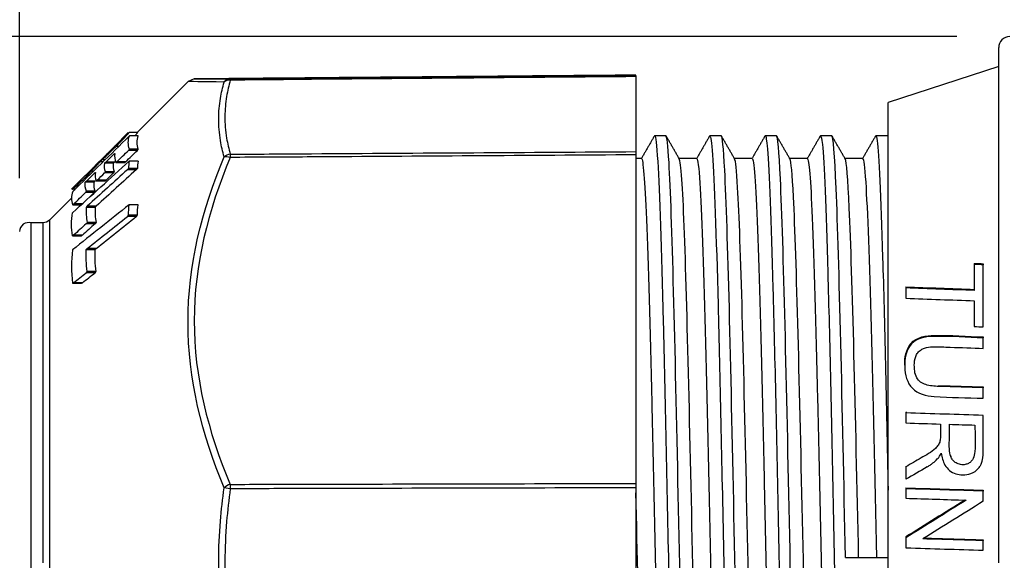
# Model space of a CAD drawing. Units: inches. Extents: x 0 to 17, y 0 to 11.
# Drawn here: x 5.5 to 6.6, y 7.8 to 8.5 of the extents above; entities that cross this region are included whole.
import ezdxf

# ---------------------------------------------------------------- set-up
doc = ezdxf.new("R2010")
doc.units = ezdxf.units.IN
doc.header["$MEASUREMENT"] = 0
doc.layers.add('1', color=7, linetype='CONTINUOUS')
doc.layers.add('TOP', color=7, linetype='CONTINUOUS')

msp = doc.modelspace()

# ---------------------------------------------------------------- linework, layer by layer
at = {"layer": '1', "color": 7, "linetype": 'Continuous'}
for p, q in [((6.5829, 8.4356), (4.4107, 8.4356)), ((6.6304, 7.841), (6.6304, 8.4231)), ((6.6304, 8.4019), (6.5054, 8.361)), ((5.7143, 8.3849), (5.6568, 8.3274)), ((5.7213, 8.3878), (5.7143, 8.3849)), ((6.5054, 7.321), (6.5054, 8.361)), ((5.6467, 8.3274), (5.6313, 8.312)), ((5.6575, 8.3274), (5.6475, 8.3274)), ((5.6542, 8.3234), (5.6575, 8.3274)), ((6.2542, 8.3235), (6.2415, 8.3235)), ((6.3167, 8.3235), (6.304, 8.3235)), ((6.3792, 8.3235), (6.3665, 8.3235)), ((6.4417, 8.3235), (6.429, 8.3235)), ((6.5054, 8.3235), (6.4915, 8.3235)), ((5.6579, 8.3233), (5.6479, 8.3233)), ((5.6315, 8.3027), (5.6303, 8.3027)), ((5.6315, 8.3119), (5.6312, 8.3119)), ((5.6356, 8.3113), (5.6326, 8.3113)), ((5.6569, 8.307), (5.6469, 8.307)), ((5.6579, 8.3083), (5.6479, 8.3083)), ((5.762, 8.3027), (5.762, 8.2991)), ((5.62, 8.3007), (5.6094, 8.2901)), ((5.6182, 8.2942), (5.6148, 8.2942)), ((5.6203, 8.2963), (5.6169, 8.2963)), ((5.6199, 8.3005), (5.6202, 8.3005)), ((5.6301, 8.2925), (5.62, 8.2925)), ((5.6312, 8.2938), (5.6212, 8.2938)), ((5.6312, 8.2938), (5.6323, 8.2948)), ((5.6325, 8.2932), (5.6425, 8.2932)), ((5.6437, 8.2941), (5.6337, 8.2941)), ((5.6425, 8.2932), (5.6437, 8.2941)), ((5.6577, 8.2948), (5.6477, 8.2948)), ((6.2266, 8.2978), (6.2204, 8.2978)), ((6.2891, 8.2978), (6.2692, 8.2978)), ((6.3516, 8.2978), (6.3317, 8.2978)), ((6.4141, 8.2978), (6.3942, 8.2978)), ((6.4766, 8.2978), (6.4567, 8.2978)), ((5.6028, 8.2792), (5.6006, 8.2792)), ((5.6096, 8.2813), (5.6084, 8.2813)), ((5.6093, 8.29), (5.6096, 8.29)), ((5.6299, 8.2815), (5.6199, 8.2815)), ((5.631, 8.2828), (5.6209, 8.2828)), ((5.6557, 8.2852), (5.6457, 8.2852)), ((5.6569, 8.2867), (5.6468, 8.2867)), ((5.5981, 8.2788), (5.5825, 8.2631)), ((5.5983, 8.2786), (5.5979, 8.2786)), ((5.6082, 8.2711), (5.5981, 8.2711)), ((5.6093, 8.2724), (5.5993, 8.2724)), ((5.6104, 8.2725), (5.6205, 8.2725)), ((5.6216, 8.2733), (5.6116, 8.2733)), ((5.6205, 8.2725), (5.6216, 8.2733)), ((5.5864, 8.2631), (5.5834, 8.2631)), ((5.5862, 8.2631), (5.5854, 8.2621)), ((5.6083, 8.2594), (5.5983, 8.2594)), ((5.6093, 8.2608), (5.5993, 8.2608)), ((5.6033, 8.2545), (5.6083, 8.2594)), ((5.5825, 8.2531), (5.5575, 8.2281)), ((5.5839, 8.2456), (5.5935, 8.2456)), ((5.5945, 8.2465), (5.5851, 8.2465)), ((5.6577, 8.2456), (5.6477, 8.2456)), ((5.6092, 8.2426), (5.5992, 8.2426)), ((5.6104, 8.2441), (5.6003, 8.2441)), ((5.5505, 8.2252), (5.5369, 8.2251)), ((5.5369, 7.457), (5.5369, 8.2251)), ((5.5505, 7.841), (5.5505, 8.2252)), ((5.5575, 8.2281), (5.5575, 7.4539)), ((5.6091, 8.2241), (5.5991, 8.2241)), ((5.6102, 8.2256), (5.6002, 8.2256)), ((5.6557, 8.2323), (5.6457, 8.2323)), ((5.6569, 8.2339), (5.6468, 8.2339)), ((5.5837, 8.2105), (5.5938, 8.2105)), ((5.5948, 8.2111), (5.5848, 8.2111)), ((5.5948, 8.2111), (5.5938, 8.2105)), ((5.6092, 8.1947), (5.5992, 8.1947)), ((5.6104, 8.1963), (5.6003, 8.1963)), ((6.6028, 8.1794), (6.6028, 8.1782)), ((6.6129, 8.179), (6.6129, 8.1778)), ((5.6091, 8.1688), (5.5991, 8.1688)), ((5.6102, 8.1703), (5.6002, 8.1703)), ((6.6028, 8.1782), (6.6028, 8.1488)), ((6.6129, 8.1077), (6.6129, 8.1778)), ((5.5839, 8.1569), (5.5939, 8.1569)), ((5.5948, 8.1574), (5.5848, 8.1574)), ((5.5939, 8.1569), (5.5948, 8.1574)), ((6.5254, 8.1528), (6.5254, 8.1517)), ((6.5254, 8.1517), (6.5254, 8.14)), ((6.6028, 8.1372), (6.6028, 8.108)), ((6.6129, 8.0963), (6.6129, 8.0952)), ((6.6129, 8.0834), (6.6129, 8.0952)), ((6.5242, 8.0648), (6.5242, 8.0638)), ((6.5628, 8.0414), (6.5628, 8.0404)), ((6.6129, 8.0398), (6.6129, 8.0388)), ((6.6129, 8.0271), (6.6129, 8.0388)), ((6.5254, 8.0114), (6.5265, 8.0114)), ((6.5254, 8.0114), (6.5254, 8.0104)), ((6.5254, 8.0104), (6.5254, 7.9991)), ((6.5762, 7.9621), (6.5762, 7.9612)), ((6.5254, 7.9504), (6.5254, 7.9495)), ((6.5254, 7.9495), (6.5254, 7.9355)), ((5.762, 7.9248), (5.755, 7.9258)), ((5.762, 7.9297), (5.762, 7.9248)), ((6.5254, 7.9257), (6.5254, 7.9248)), ((6.5254, 7.9248), (6.5254, 7.914)), ((6.6129, 7.9231), (6.6129, 7.9222)), ((6.6129, 7.9106), (6.6129, 7.9222)), ((6.5254, 7.8703), (6.5254, 7.8695)), ((6.5254, 7.8695), (6.5254, 7.858)), ((6.6129, 7.8671), (6.6129, 7.8662)), ((6.6129, 7.8554), (6.6129, 7.8662)), ((6.4572, 7.8472), (6.5054, 7.8472))]:
    msp.add_line(p, q, dxfattribs=at)
for centre, radius, start in [((6.6429, 8.4231), 0.0125, 90), ((5.5339, 8.2155), 0.01, 72.9232)]:
    msp.add_arc(centre, radius, start, 180, dxfattribs=at)
at = {"layer": '1', "color": 7, "linetype": 'Continuous', "extrusion": (0, 0, -1)}
msp.add_arc((-5.5504, 8.2352), 0.01, 225, 269.5, dxfattribs=at)
at = {"layer": '1', "color": 7, "linetype": 'Continuous'}
for centre, major_axis, ratio, start_param, end_param in [((5.7621, 8.3778), (0, -0.01), 0.938101, 3.150876, 3.995344), ((5.7621, 8.3778), (-0.0096, 0.00279), 0.857051, 4.964806, 5.7519), ((5.7621, 8.3778), (-0.00009, 0.01), 0.002345, 0.003166, 0.522299), ((5.7621, 8.294), (-0.0096, -0.00279), 0.857074, 4.477582, 5.264675), ((5.7621, 8.294), (-0.0092, 0.00392), 0.469006, 4.919035, 5.763504), ((5.7621, 7.9248), (-0.0092, -0.00392), 0.469095, 4.524299, 5.368767)]:
    msp.add_ellipse(centre, major_axis=major_axis, ratio=ratio, start_param=start_param, end_param=end_param, dxfattribs=at)
at = {"layer": '1', "color": 7, "linetype": 'Continuous', "extrusion": (0, 0, -1)}
for centre, major_axis, ratio, start_param, end_param in [((6.9048, 8.2075), (1.1035, 0.6614), 0.031954, 1.917838, 1.940809), ((6.9264, 8.1734), (1.0191, 0.6562), 0.034163, 1.926897, 1.997076), ((6.9532, 8.1906), (1.0524, 0.6776), 0.033942, 1.941272, 2.011106), ((6.9811, 8.1954), (1.0668, 0.6869), 0.033942, 1.944921, 2.0139)]:
    msp.add_ellipse(centre, major_axis=major_axis, ratio=ratio, start_param=start_param, end_param=end_param, dxfattribs=at)
at = {"layer": '1', "color": 7, "linetype": 'Continuous'}
for points, degree in [([(6.2204, 8.3921), (5.7213, 8.3878)], 1), ([(5.755, 8.3843), (5.7297, 8.3846), (5.7142, 8.3848), (5.7142, 8.3848)], 3), ([(5.7212, 8.3878), (5.7212, 8.3878), (5.7367, 8.3878), (5.762, 8.3878)], 3), ([(6.2413, 8.3234), (6.2339, 8.3106), (6.2265, 8.2978)], 2), ([(6.2696, 8.2972), (6.262, 8.3103), (6.2545, 8.3234)], 2), ([(6.332, 8.2973), (6.3245, 8.3104), (6.3169, 8.3234)], 2), ([(6.3663, 8.3234), (6.3589, 8.3106), (6.3515, 8.2978)], 2), ([(6.3945, 8.2973), (6.387, 8.3103), (6.3794, 8.3234)], 2), ([(6.4288, 8.3234), (6.4214, 8.3106), (6.414, 8.2978)], 2), ([(6.457, 8.2973), (6.4495, 8.3103), (6.4419, 8.3234)], 2), ([(6.4913, 8.3234), (6.4837, 8.3104), (6.4762, 8.2973)], 2), ([(5.6479, 8.3233), (5.6266, 8.3024), (5.6052, 8.2815), (5.5839, 8.2606)], 3), ([(5.6479, 8.3083), (5.6463, 8.3133), (5.6463, 8.3183), (5.6479, 8.3233)], 3), ([(5.6579, 8.3083), (5.6563, 8.3133), (5.6563, 8.3183), (5.6579, 8.3233)], 3), ([(6.3037, 8.3234), (6.2963, 8.3106), (6.289, 8.2978)], 2), ([(5.6212, 8.2938), (5.6242, 8.2968), (5.6273, 8.2997), (5.6303, 8.3027)], 3), ([(5.6304, 8.3107), (5.6274, 8.3077), (5.6244, 8.3047), (5.6213, 8.3017)], 3), ([(5.6314, 8.3035), (5.6309, 8.3001), (5.6313, 8.2967), (5.6325, 8.2932)], 3), ([(5.6337, 8.2941), (5.6381, 8.2984), (5.6425, 8.3027), (5.6469, 8.307)], 3), ([(5.6437, 8.2941), (5.6481, 8.2984), (5.6525, 8.3027), (5.6569, 8.307)], 3), ([(5.5836, 8.2366), (5.6049, 8.256), (5.6263, 8.2754), (5.6477, 8.2948)], 3), ([(5.6209, 8.2828), (5.6199, 8.286), (5.6196, 8.2892), (5.62, 8.2925)], 3), ([(5.631, 8.2828), (5.63, 8.286), (5.6297, 8.2892), (5.6301, 8.2925)], 3), ([(5.6477, 8.2948), (5.6473, 8.2921), (5.647, 8.2894), (5.6468, 8.2867)], 3), ([(5.6577, 8.2948), (5.6573, 8.2921), (5.657, 8.2894), (5.6569, 8.2867)], 3), ([(5.5993, 8.2724), (5.6023, 8.2754), (5.6054, 8.2783), (5.6084, 8.2813)], 3), ([(5.5994, 8.2798), (5.6025, 8.2828), (5.6055, 8.2858), (5.6085, 8.2888)], 3), ([(5.6457, 8.2852), (5.6306, 8.2715), (5.6154, 8.2578), (5.6003, 8.2441)], 3), ([(5.6095, 8.2821), (5.609, 8.2789), (5.6093, 8.2757), (5.6104, 8.2725)], 3), ([(5.6557, 8.2852), (5.6406, 8.2715), (5.6255, 8.2578), (5.6104, 8.2441)], 3), ([(5.6116, 8.2733), (5.6144, 8.2761), (5.6171, 8.2788), (5.6199, 8.2815)], 3), ([(5.6216, 8.2733), (5.6244, 8.2761), (5.6272, 8.2788), (5.6299, 8.2815)], 3), ([(5.5993, 8.2608), (5.5981, 8.2642), (5.5977, 8.2676), (5.5981, 8.2711)], 3), ([(5.6093, 8.2608), (5.6081, 8.2642), (5.6077, 8.2676), (5.6082, 8.2711)], 3), ([(5.5839, 8.2606), (5.582, 8.2556), (5.582, 8.2506), (5.5839, 8.2456)], 3), ([(5.5851, 8.2465), (5.5895, 8.2508), (5.5939, 8.2551), (5.5983, 8.2594)], 3), ([(5.6477, 8.2456), (5.6263, 8.2286), (5.6049, 8.2116), (5.5836, 8.1947)], 3), ([(5.6468, 8.2339), (5.647, 8.2378), (5.6473, 8.2417), (5.6477, 8.2456)], 3), ([(5.6569, 8.2339), (5.657, 8.2378), (5.6573, 8.2417), (5.6577, 8.2456)], 3), ([(5.5836, 8.2106), (5.5821, 8.2192), (5.5821, 8.2279), (5.5836, 8.2366)], 3), ([(5.5992, 8.2426), (5.5989, 8.2369), (5.5992, 8.2313), (5.6002, 8.2256)], 3), ([(5.6092, 8.2426), (5.6089, 8.2369), (5.6093, 8.2313), (5.6102, 8.2256)], 3), ([(5.5991, 8.2241), (5.5943, 8.2198), (5.5896, 8.2155), (5.5848, 8.2111)], 3), ([(5.6091, 8.2241), (5.6044, 8.2198), (5.5996, 8.2155), (5.5948, 8.2111)], 3), ([(5.6003, 8.1963), (5.6154, 8.2083), (5.6306, 8.2203), (5.6457, 8.2323)], 3), ([(5.6104, 8.1963), (5.6255, 8.2083), (5.6406, 8.2203), (5.6557, 8.2323)], 3), ([(5.5836, 8.1947), (5.5821, 8.1822), (5.5821, 8.1696), (5.5836, 8.1572)], 3), ([(5.6002, 8.1703), (5.5992, 8.1785), (5.5989, 8.1866), (5.5992, 8.1947)], 3), ([(5.6102, 8.1703), (5.6093, 8.1785), (5.6089, 8.1866), (5.6092, 8.1947)], 3), ([(6.6028, 8.1794), (6.6062, 8.1793), (6.6096, 8.1792), (6.6129, 8.179)], 3), ([(5.5848, 8.1574), (5.5896, 8.1612), (5.5943, 8.165), (5.5991, 8.1688)], 3), ([(5.5948, 8.1574), (5.5996, 8.1612), (5.6044, 8.165), (5.6091, 8.1688)], 3), ([(6.6129, 8.1778), (6.6096, 8.1779), (6.6062, 8.1781), (6.6028, 8.1782)], 3), ([(6.5254, 8.1528), (6.5512, 8.1519), (6.5769, 8.1509), (6.6028, 8.15)], 3), ([(6.6028, 8.1488), (6.577, 8.1497), (6.5512, 8.1507), (6.5254, 8.1517)], 3), ([(6.5254, 8.14), (6.5512, 8.139), (6.577, 8.1381), (6.6028, 8.1372)], 3), ([(6.6028, 8.108), (6.6062, 8.1079), (6.6096, 8.1078), (6.6129, 8.1077)], 3), ([(6.5628, 8.0414), (6.5795, 8.0408), (6.5962, 8.0403), (6.6129, 8.0398)], 3), ([(6.6129, 8.0388), (6.5962, 8.0393), (6.5795, 8.0398), (6.5628, 8.0404)], 3), ([(6.6129, 8.0077), (6.5838, 8.0086), (6.5546, 8.0095), (6.5254, 8.0104)], 3), ([(6.5254, 7.9991), (6.5384, 7.9987), (6.5514, 7.9983), (6.5644, 7.9979)], 3), ([(6.5746, 7.9976), (6.5842, 7.9973), (6.5938, 7.997), (6.6035, 7.9967)], 3), ([(6.6129, 7.9717), (6.6129, 7.9727)], 1), ([(6.5254, 7.9257), (6.5546, 7.9248), (6.5838, 7.924), (6.6129, 7.9231)], 3), ([(6.6129, 7.9222), (6.5838, 7.9231), (6.5546, 7.9239), (6.5254, 7.9248)], 3), ([(6.5254, 7.914), (6.5482, 7.9133), (6.5709, 7.9126), (6.5936, 7.9119)], 3), ([(6.6129, 7.8662), (6.5902, 7.8668), (6.5675, 7.8675), (6.5448, 7.8681)], 3), ([(6.5462, 7.869), (6.5684, 7.8684), (6.5907, 7.8677), (6.6129, 7.8671)], 3), ([(6.5254, 7.858), (6.5546, 7.8571), (6.5838, 7.8563), (6.6129, 7.8554)], 3)]:
    msp.add_open_spline(points, degree=degree, dxfattribs=at)
for points, knots in [([(5.762, 8.3878), (5.791, 8.388), (5.82, 8.3883), (5.8506, 8.3885), (5.8522, 8.3886), (5.9149, 8.3891), (5.976, 8.3896), (6.0982, 8.3907), (6.1593, 8.3912), (6.2204, 8.3918)], [0, 0, 0, 0, 0.189853, 0.189853, 0.200281, 0.200281, 0.60014, 0.60014, 1, 1, 1, 1]), ([(6.2204, 8.3904), (6.1593, 8.3899), (6.0982, 8.3894), (6.0365, 8.3888), (6.0359, 8.3888), (5.9747, 8.3883), (5.9143, 8.3878), (5.8524, 8.3872), (5.851, 8.3872), (5.8204, 8.3869), (5.7912, 8.3867), (5.762, 8.3864)], [0, 0, 0, 0, 0.39986, 0.39986, 0.404002, 0.404002, 0.799719, 0.799719, 0.80887, 0.80887, 1, 1, 1, 1]), ([(6.2204, 8.3918), (6.2204, 8.3918), (6.2204, 8.3916), (6.2204, 8.391), (6.2204, 8.3907), (6.2204, 8.3904)], [0, 0, 0, 0, 0.651379, 0.651379, 1, 1, 1, 1]), ([(6.2204, 8.3904), (6.2204, 8.3836), (6.2204, 8.3767), (6.2204, 8.3626), (6.2204, 8.3553), (6.2204, 8.3407), (6.2204, 8.3334), (6.2204, 8.3193), (6.2204, 8.3125), (6.2204, 8.3056)], [0, 0, 0, 0, 0.242552, 0.242552, 0.500759, 0.500759, 0.758208, 0.758208, 1, 1, 1, 1]), ([(5.755, 8.2996), (5.7532, 8.3057), (5.7518, 8.3119), (5.7495, 8.3264), (5.7488, 8.3348), (5.7489, 8.3507), (5.7496, 8.3583), (5.7518, 8.372), (5.7532, 8.3782), (5.755, 8.3843)], [0, 0, 0, 0, 0.218129, 0.218129, 0.513127, 0.513127, 0.779847, 0.779847, 1, 1, 1, 1]), ([(5.762, 8.3864), (5.7602, 8.3803), (5.7588, 8.3742), (5.7566, 8.3606), (5.7559, 8.3531), (5.7558, 8.3374), (5.7565, 8.3291), (5.7588, 8.3148), (5.7602, 8.3087), (5.762, 8.3027)], [0, 0, 0, 0, 0.220193, 0.220193, 0.486876, 0.486876, 0.781832, 0.781832, 1, 1, 1, 1]), ([(5.6326, 8.3113), (5.6349, 8.3136), (5.6372, 8.316), (5.6409, 8.3198), (5.6423, 8.3213), (5.6445, 8.3237), (5.6454, 8.3247), (5.6466, 8.326), (5.647, 8.3265), (5.6475, 8.3272), (5.6476, 8.3274), (5.6475, 8.3274)], [0, 0, 0, 0, 0.331128, 0.331128, 0.561272, 0.561272, 0.733348, 0.733348, 0.871234, 0.871234, 1, 1, 1, 1]), ([(6.2415, 8.3235), (6.2427, 8.3236), (6.2438, 8.3139), (6.247, 8.26), (6.2491, 8.1957), (6.2533, 8.0302), (6.2553, 7.9289), (6.2595, 7.7293), (6.2616, 7.6292), (6.2656, 7.4701), (6.2677, 7.4094), (6.2708, 7.3659), (6.2718, 7.3588), (6.2728, 7.3587)], [0, 0, 0, 0, 0.112008, 0.112008, 0.31036, 0.31036, 0.508711, 0.508711, 0.707063, 0.707063, 0.905414, 0.905414, 1, 1, 1, 1]), ([(6.2854, 7.3585), (6.285, 7.3585), (6.2845, 7.3602), (6.2831, 7.3701), (6.2822, 7.3818), (6.2805, 7.4157), (6.2796, 7.438), (6.277, 7.5173), (6.2752, 7.5883), (6.2717, 7.7471), (6.27, 7.8342), (6.2665, 8.0013), (6.2647, 8.0819), (6.2612, 8.2128), (6.2595, 8.2637), (6.2566, 8.3132), (6.2554, 8.3233), (6.2542, 8.3234)], [0, 0, 0, 0, 0.047284, 0.047284, 0.131272, 0.131272, 0.21526, 0.21526, 0.383235, 0.383235, 0.55121, 0.55121, 0.719186, 0.719186, 0.887161, 0.887161, 1, 1, 1, 1]), ([(6.3479, 7.3586), (6.3476, 7.3586), (6.3473, 7.3593), (6.3452, 7.3693), (6.3434, 7.4004), (6.34, 7.5), (6.3382, 7.5687), (6.3347, 7.7233), (6.333, 7.8097), (6.3294, 7.9795), (6.3277, 8.061), (6.3242, 8.1966), (6.3225, 8.2511), (6.3194, 8.3104), (6.318, 8.3235), (6.3167, 8.3235)], [0, 0, 0, 0, 0.031239, 0.031239, 0.199214, 0.199214, 0.367188, 0.367188, 0.535163, 0.535163, 0.703137, 0.703137, 0.871112, 0.871112, 1, 1, 1, 1]), ([(6.3665, 8.3235), (6.3673, 8.3236), (6.3682, 8.3187), (6.3711, 8.2837), (6.3731, 8.2277), (6.3773, 8.0744), (6.3794, 7.9764), (6.3834, 7.7773), (6.3855, 7.6742), (6.3897, 7.504), (6.3917, 7.435), (6.3951, 7.3715), (6.3964, 7.3588), (6.3978, 7.3587)], [0, 0, 0, 0, 0.080642, 0.080642, 0.278944, 0.278944, 0.477246, 0.477246, 0.675548, 0.675548, 0.87385, 0.87385, 1, 1, 1, 1]), ([(6.4104, 7.3585), (6.4103, 7.3585), (6.4101, 7.3587), (6.4091, 7.3613), (6.4082, 7.3691), (6.4064, 7.3953), (6.4056, 7.4135), (6.4038, 7.4603), (6.403, 7.4879), (6.4012, 7.5512), (6.4003, 7.5868), (6.3977, 7.7001), (6.396, 7.7865), (6.3924, 7.9563), (6.3907, 8.0391), (6.3872, 8.1799), (6.3854, 8.238), (6.3822, 8.3068), (6.3807, 8.3235), (6.3792, 8.3235)], [0, 0, 0, 0, 0.015562, 0.015562, 0.099544, 0.099544, 0.183527, 0.183527, 0.267509, 0.267509, 0.351492, 0.351492, 0.519457, 0.519457, 0.687423, 0.687423, 0.855388, 0.855388, 1, 1, 1, 1]), ([(6.429, 8.3233), (6.4297, 8.3234), (6.4304, 8.3203), (6.4331, 8.2939), (6.4351, 8.2424), (6.4393, 8.0951), (6.4414, 8), (6.4455, 7.8003), (6.4475, 7.6977), (6.4517, 7.5209), (6.4538, 7.4495), (6.4573, 7.3747), (6.4588, 7.3587), (6.4603, 7.3586)], [0, 0, 0, 0, 0.064113, 0.064113, 0.262595, 0.262595, 0.461076, 0.461076, 0.659558, 0.659558, 0.85804, 0.85804, 1, 1, 1, 1]), ([(6.4572, 7.8472), (6.4554, 7.9328), (6.4537, 8.0165), (6.4501, 8.1628), (6.4484, 8.2235), (6.445, 8.3028), (6.4434, 8.3236), (6.4417, 8.3235)], [0, 0, 0, 0, 0.338643, 0.338643, 0.677285, 0.677285, 1, 1, 1, 1]), ([(6.4915, 8.3235), (6.492, 8.3236), (6.4925, 8.3217), (6.4951, 8.3027), (6.4971, 8.2561), (6.5013, 8.1154), (6.5034, 8.0229), (6.5054, 7.9231)], [0, 0, 0, 0, 0.109388, 0.109388, 0.554694, 0.554694, 1, 1, 1, 1]), ([(6.304, 8.3232), (6.305, 8.3233), (6.306, 8.3163), (6.309, 8.2726), (6.3111, 8.212), (6.3153, 8.0523), (6.3173, 7.9535), (6.3215, 7.7521), (6.3235, 7.6525), (6.3277, 7.4858), (6.3297, 7.4219), (6.333, 7.3686), (6.3341, 7.3589), (6.3353, 7.3588)], [0, 0, 0, 0, 0.095826, 0.095826, 0.294291, 0.294291, 0.492756, 0.492756, 0.691221, 0.691221, 0.889687, 0.889687, 1, 1, 1, 1]), ([(5.6169, 8.2963), (5.6176, 8.297), (5.6187, 8.2979), (5.6212, 8.3002), (5.6229, 8.3018), (5.6268, 8.3056), (5.6292, 8.3079), (5.6319, 8.3106), (5.6322, 8.3109), (5.6326, 8.3113)], [0, 0, 0, 0, 0.234799, 0.234799, 0.541386, 0.541386, 0.937746, 0.937746, 1, 1, 1, 1]), ([(5.6202, 8.3005), (5.6202, 8.3005), (5.6203, 8.3006), (5.6206, 8.3009), (5.6208, 8.3011), (5.6214, 8.3016), (5.6218, 8.302), (5.6229, 8.3031), (5.6236, 8.3037), (5.625, 8.3052), (5.6258, 8.3059), (5.6274, 8.3076), (5.6283, 8.3085), (5.6296, 8.3098), (5.63, 8.3102), (5.6307, 8.311), (5.631, 8.3112), (5.6313, 8.3116), (5.6314, 8.3117), (5.6315, 8.3119), (5.6315, 8.3119), (5.6315, 8.3119)], [0, 0, 0, 0, 0.071298, 0.071298, 0.141914, 0.141914, 0.24515, 0.24515, 0.38898, 0.38898, 0.536541, 0.536541, 0.712305, 0.712305, 0.816136, 0.816136, 0.897032, 0.897032, 0.963794, 0.963794, 1, 1, 1, 1]), ([(5.6303, 8.3027), (5.6304, 8.3028), (5.6306, 8.303), (5.6309, 8.3032), (5.631, 8.3033), (5.6312, 8.3035), (5.6312, 8.3035), (5.6313, 8.3035), (5.6313, 8.3036), (5.6314, 8.3036), (5.6314, 8.3035), (5.6314, 8.3035)], [0, 0, 0, 0, 0.342668, 0.342668, 0.57759, 0.57759, 0.75261, 0.75261, 0.892607, 0.892607, 1, 1, 1, 1]), ([(5.6469, 8.307), (5.647, 8.3072), (5.6472, 8.3073), (5.6475, 8.3076), (5.6476, 8.3078), (5.6477, 8.308), (5.6478, 8.308), (5.6479, 8.3082), (5.6479, 8.3082), (5.6479, 8.3083), (5.6479, 8.3083), (5.6479, 8.3083)], [0, 0, 0, 0, 0.340628, 0.340628, 0.56929, 0.56929, 0.741775, 0.741775, 0.880952, 0.880952, 1, 1, 1, 1]), ([(5.6569, 8.307), (5.6571, 8.3072), (5.6572, 8.3073), (5.6575, 8.3076), (5.6576, 8.3078), (5.6578, 8.308), (5.6578, 8.308), (5.6579, 8.3082), (5.6579, 8.3082), (5.6579, 8.3083), (5.658, 8.3083), (5.6579, 8.3083)], [0, 0, 0, 0, 0.340628, 0.340628, 0.56929, 0.56929, 0.741775, 0.741775, 0.880952, 0.880952, 1, 1, 1, 1]), ([(5.762, 8.3027), (5.7912, 8.3029), (5.8204, 8.3031), (5.851, 8.3033), (5.8524, 8.3033), (5.9149, 8.3037), (5.976, 8.3041), (6.0982, 8.3048), (6.1593, 8.3052), (6.2204, 8.3056)], [0, 0, 0, 0, 0.19113, 0.19113, 0.200281, 0.200281, 0.60014, 0.60014, 1, 1, 1, 1]), ([(6.2204, 8.302), (6.1593, 8.3016), (6.0982, 8.3012), (6.0365, 8.3008), (6.0359, 8.3008), (5.9747, 8.3004), (5.9143, 8.3), (5.8522, 8.2996), (5.8506, 8.2996), (5.82, 8.2994), (5.791, 8.2993), (5.762, 8.2991)], [0, 0, 0, 0, 0.39986, 0.39986, 0.404002, 0.404002, 0.799719, 0.799719, 0.810147, 0.810147, 1, 1, 1, 1]), ([(6.2204, 8.3056), (6.2204, 8.3051), (6.2204, 8.3043), (6.2204, 8.303), (6.2204, 8.3025), (6.2204, 8.302)], [0, 0, 0, 0, 0.651379, 0.651379, 1, 1, 1, 1]), ([(6.2204, 8.302), (6.2204, 8.2705), (6.2204, 8.239), (6.2204, 8.1752), (6.2204, 8.1429), (6.2204, 8.0507), (6.2204, 7.9908), (6.2204, 7.9308)], [0, 0, 0, 0, 0.254961, 0.254961, 0.516118, 0.516118, 1, 1, 1, 1]), ([(5.6006, 8.2792), (5.6029, 8.2815), (5.6052, 8.2838), (5.6089, 8.2876), (5.6103, 8.2892), (5.6125, 8.2916), (5.6133, 8.2925), (5.6143, 8.2936), (5.6145, 8.2939), (5.6148, 8.2942)], [0, 0, 0, 0, 0.410238, 0.410238, 0.694703, 0.694703, 0.905251, 0.905251, 1, 1, 1, 1]), ([(5.6148, 8.2942), (5.6148, 8.2942), (5.6148, 8.2943), (5.615, 8.2945), (5.6151, 8.2946), (5.6153, 8.2948), (5.6155, 8.295), (5.6158, 8.2953), (5.6159, 8.2954), (5.6162, 8.2957), (5.6164, 8.2959), (5.6166, 8.2961), (5.6167, 8.2962), (5.6168, 8.2963), (5.6168, 8.2963), (5.6169, 8.2963)], [0, 0, 0, 0, 0.110508, 0.110508, 0.248416, 0.248416, 0.437561, 0.437561, 0.630907, 0.630907, 0.815248, 0.815248, 0.944352, 0.944352, 1, 1, 1, 1]), ([(5.62, 8.2925), (5.62, 8.2925), (5.6201, 8.2925), (5.6201, 8.2926), (5.6202, 8.2927), (5.6203, 8.2928), (5.6204, 8.2929), (5.6206, 8.2932), (5.6207, 8.2933), (5.621, 8.2936), (5.6211, 8.2937), (5.6212, 8.2938)], [0, 0, 0, 0, 0.141361, 0.141361, 0.281425, 0.281425, 0.484175, 0.484175, 0.766172, 0.766172, 1, 1, 1, 1]), ([(5.6301, 8.2925), (5.6301, 8.2925), (5.6301, 8.2925), (5.6302, 8.2926), (5.6302, 8.2927), (5.6303, 8.2928), (5.6304, 8.2929), (5.6306, 8.2932), (5.6307, 8.2933), (5.631, 8.2936), (5.6311, 8.2937), (5.6312, 8.2938)], [0, 0, 0, 0, 0.141361, 0.141361, 0.281425, 0.281425, 0.484175, 0.484175, 0.766172, 0.766172, 1, 1, 1, 1]), ([(5.6325, 8.2932), (5.6325, 8.2932), (5.6325, 8.2932), (5.6326, 8.2932), (5.6326, 8.2932), (5.6327, 8.2933), (5.6328, 8.2934), (5.6331, 8.2935), (5.6332, 8.2937), (5.6335, 8.2939), (5.6336, 8.294), (5.6337, 8.2941)], [0, 0, 0, 0, 0.144229, 0.144229, 0.286949, 0.286949, 0.500097, 0.500097, 0.794495, 0.794495, 1, 1, 1, 1]), ([(5.755, 7.9258), (5.7296, 7.9861), (5.7142, 8.0494), (5.7142, 8.1768), (5.7296, 8.2396), (5.755, 8.2996)], [0, 0, 0, 0, 0.5, 0.5, 1, 1, 1, 1]), ([(5.762, 8.2991), (5.7367, 8.2397), (5.7212, 8.1775), (5.7211, 8.0516), (5.7366, 7.9891), (5.762, 7.9297)], [0, 0, 0, 0, 0.5, 0.5, 1, 1, 1, 1]), ([(6.2266, 8.2978), (6.2285, 8.2976), (6.2303, 8.2734), (6.2342, 8.1805), (6.2362, 8.1067), (6.2402, 7.9371), (6.2423, 7.8412), (6.2463, 7.6589), (6.2483, 7.5751), (6.2523, 7.4467), (6.2544, 7.404), (6.2568, 7.3869), (6.2572, 7.3851), (6.2576, 7.3846)], [0, 0, 0, 0, 0.178422, 0.178422, 0.373846, 0.373846, 0.569271, 0.569271, 0.764696, 0.764696, 0.960121, 0.960121, 1, 1, 1, 1]), ([(6.3003, 7.3844), (6.2997, 7.3843), (6.2991, 7.3867), (6.2968, 7.4056), (6.295, 7.4412), (6.2916, 7.5452), (6.2898, 7.6144), (6.2863, 7.766), (6.2845, 7.8488), (6.281, 8.007), (6.2792, 8.0821), (6.2758, 8.2025), (6.2741, 8.2486), (6.2713, 8.2881), (6.2703, 8.2958), (6.2694, 8.2974)], [0, 0, 0, 0, 0.056879, 0.056879, 0.227123, 0.227123, 0.397368, 0.397368, 0.567612, 0.567612, 0.737856, 0.737856, 0.908101, 0.908101, 1, 1, 1, 1]), ([(6.2892, 8.2975), (6.2903, 8.2975), (6.2915, 8.2883), (6.2946, 8.2385), (6.2967, 8.1792), (6.3007, 8.0281), (6.3027, 7.9362), (6.3067, 7.7502), (6.3088, 7.6587), (6.3128, 7.5056), (6.3148, 7.4462), (6.3179, 7.396), (6.319, 7.3863), (6.3201, 7.3847)], [0, 0, 0, 0, 0.112877, 0.112877, 0.308164, 0.308164, 0.503451, 0.503451, 0.698737, 0.698737, 0.894024, 0.894024, 1, 1, 1, 1]), ([(6.3628, 7.3843), (6.3624, 7.3843), (6.362, 7.3854), (6.3599, 7.3969), (6.3581, 7.4277), (6.3546, 7.5251), (6.3529, 7.591), (6.3494, 7.7388), (6.3476, 7.8212), (6.3441, 7.9818), (6.3423, 8.0582), (6.3389, 8.1847), (6.3371, 8.2351), (6.3342, 8.2848), (6.333, 8.2957), (6.3319, 8.2975)], [0, 0, 0, 0, 0.037504, 0.037504, 0.207564, 0.207564, 0.377624, 0.377624, 0.547683, 0.547683, 0.717743, 0.717743, 0.887802, 0.887802, 1, 1, 1, 1]), ([(6.3517, 8.2976), (6.3521, 8.2977), (6.3526, 8.2962), (6.3551, 8.2797), (6.3571, 8.2374), (6.3611, 8.1112), (6.3632, 8.0272), (6.3672, 7.8454), (6.3692, 7.75), (6.3733, 7.5786), (6.3753, 7.505), (6.379, 7.4124), (6.3808, 7.3877), (6.3825, 7.3846)], [0, 0, 0, 0, 0.046576, 0.046576, 0.242317, 0.242317, 0.438059, 0.438059, 0.633801, 0.633801, 0.829543, 0.829543, 1, 1, 1, 1]), ([(6.4253, 7.3843), (6.4251, 7.3843), (6.4249, 7.3845), (6.4239, 7.3874), (6.423, 7.3951), (6.4212, 7.4206), (6.4203, 7.4382), (6.4186, 7.4831), (6.4177, 7.5096), (6.416, 7.57), (6.4151, 7.6041), (6.4125, 7.712), (6.4107, 7.7943), (6.4072, 7.955), (6.4054, 8.0332), (6.4019, 8.166), (6.4002, 8.2201), (6.3971, 8.2805), (6.3958, 8.2953), (6.3944, 8.2975)], [0, 0, 0, 0, 0.018322, 0.018322, 0.10342, 0.10342, 0.188517, 0.188517, 0.273615, 0.273615, 0.358712, 0.358712, 0.528907, 0.528907, 0.699101, 0.699101, 0.869296, 0.869296, 1, 1, 1, 1]), ([(6.4141, 8.2977), (6.4159, 8.2976), (6.4178, 8.2743), (6.4216, 8.1829), (6.4236, 8.1103), (6.4277, 7.9404), (6.4297, 7.8452), (6.4337, 7.6626), (6.4357, 7.5778), (6.4397, 7.4491), (6.4418, 7.4053), (6.4442, 7.3871), (6.4446, 7.3852), (6.4451, 7.3846)], [0, 0, 0, 0, 0.17613, 0.17613, 0.371597, 0.371597, 0.567064, 0.567064, 0.762531, 0.762531, 0.957998, 0.957998, 1, 1, 1, 1]), ([(6.4721, 7.8468), (6.4703, 7.9281), (6.4686, 8.0075), (6.465, 8.1459), (6.4632, 8.2035), (6.46, 8.2755), (6.4585, 8.2948), (6.4569, 8.2975)], [0, 0, 0, 0, 0.347664, 0.347664, 0.695328, 0.695328, 1, 1, 1, 1]), ([(6.4766, 8.2975), (6.4778, 8.2976), (6.4789, 8.2888), (6.482, 8.2403), (6.4841, 8.1822), (6.4881, 8.0311), (6.4901, 7.9403), (6.4921, 7.8468)], [0, 0, 0, 0, 0.220445, 0.220445, 0.610222, 0.610222, 1, 1, 1, 1]), ([(5.5834, 8.2631), (5.5835, 8.2631), (5.5838, 8.2633), (5.5847, 8.264), (5.5853, 8.2645), (5.587, 8.266), (5.5882, 8.2671), (5.5913, 8.27), (5.5933, 8.272), (5.5971, 8.2756), (5.5989, 8.2774), (5.6006, 8.2792)], [0, 0, 0, 0, 0.135954, 0.135954, 0.270435, 0.270435, 0.473265, 0.473265, 0.755742, 0.755742, 1, 1, 1, 1]), ([(5.6096, 8.29), (5.6096, 8.29), (5.6096, 8.2899), (5.6093, 8.2896), (5.6092, 8.2895), (5.6087, 8.2889), (5.6084, 8.2886), (5.6074, 8.2876), (5.6068, 8.287), (5.6054, 8.2855), (5.6045, 8.2846), (5.6028, 8.2829), (5.6019, 8.2821), (5.6006, 8.2808), (5.6001, 8.2803), (5.5993, 8.2795), (5.599, 8.2792), (5.5986, 8.2789), (5.5984, 8.2787), (5.5983, 8.2786), (5.5983, 8.2786), (5.5983, 8.2786)], [0, 0, 0, 0, 0.068739, 0.068739, 0.137011, 0.137011, 0.230457, 0.230457, 0.359859, 0.359859, 0.528466, 0.528466, 0.698814, 0.698814, 0.813453, 0.813453, 0.899019, 0.899019, 0.967544, 0.967544, 1, 1, 1, 1]), ([(5.6084, 8.2813), (5.6085, 8.2814), (5.6087, 8.2816), (5.609, 8.2818), (5.6091, 8.2819), (5.6093, 8.2821), (5.6093, 8.2821), (5.6094, 8.2822), (5.6094, 8.2822), (5.6095, 8.2822), (5.6095, 8.2822), (5.6095, 8.2821)], [0, 0, 0, 0, 0.342613, 0.342613, 0.577327, 0.577327, 0.752271, 0.752271, 0.892247, 0.892247, 1, 1, 1, 1]), ([(5.6199, 8.2815), (5.6201, 8.2816), (5.6202, 8.2818), (5.6205, 8.2821), (5.6206, 8.2822), (5.6207, 8.2824), (5.6208, 8.2825), (5.6209, 8.2826), (5.6209, 8.2827), (5.6209, 8.2828), (5.6209, 8.2828), (5.6209, 8.2828)], [0, 0, 0, 0, 0.340759, 0.340759, 0.569754, 0.569754, 0.742383, 0.742383, 0.881609, 0.881609, 1, 1, 1, 1]), ([(5.6299, 8.2815), (5.6301, 8.2816), (5.6303, 8.2818), (5.6305, 8.2821), (5.6306, 8.2822), (5.6308, 8.2824), (5.6308, 8.2825), (5.6309, 8.2826), (5.6309, 8.2827), (5.631, 8.2828), (5.631, 8.2828), (5.631, 8.2828)], [0, 0, 0, 0, 0.340759, 0.340759, 0.569754, 0.569754, 0.742383, 0.742383, 0.881609, 0.881609, 1, 1, 1, 1]), ([(5.6468, 8.2867), (5.6468, 8.2866), (5.6468, 8.2866), (5.6467, 8.2864), (5.6467, 8.2864), (5.6466, 8.2862), (5.6465, 8.2861), (5.6463, 8.2858), (5.6462, 8.2857), (5.6459, 8.2854), (5.6458, 8.2853), (5.6457, 8.2852)], [0, 0, 0, 0, 0.141344, 0.141344, 0.281423, 0.281423, 0.483089, 0.483089, 0.763324, 0.763324, 1, 1, 1, 1]), ([(5.6569, 8.2867), (5.6569, 8.2866), (5.6568, 8.2866), (5.6568, 8.2864), (5.6567, 8.2864), (5.6566, 8.2862), (5.6565, 8.2861), (5.6563, 8.2858), (5.6562, 8.2857), (5.6559, 8.2854), (5.6558, 8.2853), (5.6557, 8.2852)], [0, 0, 0, 0, 0.141344, 0.141344, 0.281423, 0.281423, 0.483089, 0.483089, 0.763324, 0.763324, 1, 1, 1, 1]), ([(5.5981, 8.2711), (5.5981, 8.2711), (5.5982, 8.2711), (5.5982, 8.2712), (5.5983, 8.2713), (5.5984, 8.2714), (5.5985, 8.2715), (5.5987, 8.2718), (5.5988, 8.2719), (5.5991, 8.2722), (5.5992, 8.2723), (5.5993, 8.2724)], [0, 0, 0, 0, 0.141438, 0.141438, 0.281571, 0.281571, 0.484641, 0.484641, 0.767053, 0.767053, 1, 1, 1, 1]), ([(5.6082, 8.2711), (5.6082, 8.2711), (5.6082, 8.2711), (5.6083, 8.2712), (5.6083, 8.2713), (5.6084, 8.2714), (5.6085, 8.2715), (5.6087, 8.2718), (5.6088, 8.2719), (5.6091, 8.2722), (5.6092, 8.2723), (5.6093, 8.2724)], [0, 0, 0, 0, 0.141438, 0.141438, 0.281571, 0.281571, 0.484641, 0.484641, 0.767053, 0.767053, 1, 1, 1, 1]), ([(5.6104, 8.2725), (5.6104, 8.2725), (5.6104, 8.2725), (5.6105, 8.2725), (5.6105, 8.2725), (5.6107, 8.2726), (5.6107, 8.2726), (5.611, 8.2728), (5.6111, 8.2729), (5.6114, 8.2731), (5.6115, 8.2732), (5.6116, 8.2733)], [0, 0, 0, 0, 0.144007, 0.144007, 0.28652, 0.28652, 0.498926, 0.498926, 0.792501, 0.792501, 1, 1, 1, 1]), ([(5.5983, 8.2594), (5.5984, 8.2596), (5.5986, 8.2598), (5.5989, 8.2601), (5.599, 8.2602), (5.5991, 8.2604), (5.5992, 8.2605), (5.5993, 8.2606), (5.5993, 8.2606), (5.5993, 8.2607), (5.5993, 8.2607), (5.5993, 8.2608)], [0, 0, 0, 0, 0.340125, 0.340125, 0.567672, 0.567672, 0.739717, 0.739717, 0.878779, 0.878779, 1, 1, 1, 1]), ([(5.6083, 8.2594), (5.6085, 8.2596), (5.6086, 8.2598), (5.6089, 8.2601), (5.609, 8.2602), (5.6092, 8.2604), (5.6092, 8.2605), (5.6093, 8.2606), (5.6093, 8.2606), (5.6093, 8.2607), (5.6093, 8.2607), (5.6093, 8.2608)], [0, 0, 0, 0, 0.340125, 0.340125, 0.567672, 0.567672, 0.739717, 0.739717, 0.878779, 0.878779, 1, 1, 1, 1]), ([(5.5839, 8.2456), (5.5839, 8.2456), (5.5839, 8.2456), (5.584, 8.2456), (5.584, 8.2456), (5.5841, 8.2457), (5.5842, 8.2458), (5.5845, 8.246), (5.5846, 8.2461), (5.5849, 8.2463), (5.585, 8.2464), (5.5851, 8.2465)], [0, 0, 0, 0, 0.144808, 0.144808, 0.288069, 0.288069, 0.503239, 0.503239, 0.799871, 0.799871, 1, 1, 1, 1]), ([(5.6003, 8.2441), (5.6002, 8.2439), (5.6, 8.2437), (5.5997, 8.2434), (5.5996, 8.2433), (5.5994, 8.2431), (5.5993, 8.243), (5.5993, 8.2428), (5.5992, 8.2427), (5.5992, 8.2426), (5.5992, 8.2426), (5.5992, 8.2426)], [0, 0, 0, 0, 0.343915, 0.343915, 0.586648, 0.586648, 0.764507, 0.764507, 0.905333, 0.905333, 1, 1, 1, 1]), ([(5.6104, 8.2441), (5.6102, 8.2439), (5.61, 8.2437), (5.6097, 8.2434), (5.6096, 8.2433), (5.6094, 8.2431), (5.6094, 8.243), (5.6093, 8.2428), (5.6093, 8.2427), (5.6092, 8.2426), (5.6092, 8.2426), (5.6092, 8.2426)], [0, 0, 0, 0, 0.343915, 0.343915, 0.586648, 0.586648, 0.764507, 0.764507, 0.905333, 0.905333, 1, 1, 1, 1]), ([(5.6002, 8.2256), (5.6002, 8.2256), (5.6002, 8.2255), (5.6001, 8.2254), (5.6001, 8.2254), (5.6, 8.2252), (5.5999, 8.2251), (5.5998, 8.2248), (5.5997, 8.2247), (5.5994, 8.2244), (5.5993, 8.2243), (5.5991, 8.2241)], [0, 0, 0, 0, 0.13717, 0.13717, 0.273552, 0.273552, 0.456057, 0.456057, 0.70875, 0.70875, 1, 1, 1, 1]), ([(5.6102, 8.2256), (5.6102, 8.2256), (5.6102, 8.2255), (5.6102, 8.2254), (5.6101, 8.2254), (5.61, 8.2252), (5.61, 8.2251), (5.6098, 8.2248), (5.6097, 8.2247), (5.6094, 8.2244), (5.6093, 8.2243), (5.6091, 8.2241)], [0, 0, 0, 0, 0.13717, 0.13717, 0.273552, 0.273552, 0.456057, 0.456057, 0.70875, 0.70875, 1, 1, 1, 1]), ([(5.6457, 8.2323), (5.6458, 8.2324), (5.646, 8.2326), (5.6463, 8.2329), (5.6464, 8.233), (5.6466, 8.2333), (5.6466, 8.2334), (5.6467, 8.2336), (5.6468, 8.2337), (5.6468, 8.2338), (5.6468, 8.2338), (5.6468, 8.2339)], [0, 0, 0, 0, 0.343786, 0.343786, 0.586576, 0.586576, 0.76475, 0.76475, 0.905934, 0.905934, 1, 1, 1, 1]), ([(5.6557, 8.2323), (5.6559, 8.2324), (5.656, 8.2326), (5.6563, 8.2329), (5.6564, 8.233), (5.6566, 8.2333), (5.6567, 8.2334), (5.6568, 8.2336), (5.6568, 8.2337), (5.6568, 8.2338), (5.6569, 8.2338), (5.6569, 8.2339)], [0, 0, 0, 0, 0.343786, 0.343786, 0.586576, 0.586576, 0.76475, 0.76475, 0.905934, 0.905934, 1, 1, 1, 1]), ([(5.5848, 8.2111), (5.5846, 8.211), (5.5844, 8.2108), (5.5841, 8.2106), (5.584, 8.2106), (5.5838, 8.2105), (5.5838, 8.2105), (5.5837, 8.2105), (5.5836, 8.2105), (5.5836, 8.2105), (5.5836, 8.2105), (5.5836, 8.2106)], [0, 0, 0, 0, 0.343588, 0.343588, 0.59469, 0.59469, 0.775924, 0.775924, 0.918214, 0.918214, 1, 1, 1, 1]), ([(5.5992, 8.1947), (5.5992, 8.1948), (5.5992, 8.1949), (5.5993, 8.195), (5.5993, 8.1951), (5.5994, 8.1953), (5.5995, 8.1954), (5.5997, 8.1957), (5.5998, 8.1959), (5.6001, 8.1961), (5.6002, 8.1962), (5.6003, 8.1963)], [0, 0, 0, 0, 0.140939, 0.140939, 0.280616, 0.280616, 0.481745, 0.481745, 0.76167, 0.76167, 1, 1, 1, 1]), ([(5.6092, 8.1947), (5.6092, 8.1948), (5.6092, 8.1949), (5.6093, 8.195), (5.6093, 8.1951), (5.6094, 8.1953), (5.6095, 8.1954), (5.6097, 8.1957), (5.6099, 8.1959), (5.6101, 8.1961), (5.6102, 8.1962), (5.6104, 8.1963)], [0, 0, 0, 0, 0.140939, 0.140939, 0.280616, 0.280616, 0.481745, 0.481745, 0.76167, 0.76167, 1, 1, 1, 1]), ([(5.5991, 8.1688), (5.5993, 8.1689), (5.5995, 8.1691), (5.5997, 8.1694), (5.5998, 8.1695), (5.6, 8.1697), (5.6, 8.1698), (5.6001, 8.17), (5.6001, 8.1701), (5.6002, 8.1702), (5.6002, 8.1703), (5.6002, 8.1703)], [0, 0, 0, 0, 0.340661, 0.340661, 0.569436, 0.569436, 0.741981, 0.741981, 0.881189, 0.881189, 1, 1, 1, 1]), ([(5.6091, 8.1688), (5.6093, 8.1689), (5.6095, 8.1691), (5.6097, 8.1694), (5.6098, 8.1695), (5.61, 8.1697), (5.6101, 8.1698), (5.6101, 8.17), (5.6102, 8.1701), (5.6102, 8.1702), (5.6102, 8.1703), (5.6102, 8.1703)], [0, 0, 0, 0, 0.340661, 0.340661, 0.569436, 0.569436, 0.741981, 0.741981, 0.881189, 0.881189, 1, 1, 1, 1]), ([(5.5836, 8.1572), (5.5836, 8.1571), (5.5836, 8.157), (5.5837, 8.157), (5.5837, 8.1569), (5.5838, 8.1569), (5.5839, 8.1569), (5.5842, 8.157), (5.5843, 8.1571), (5.5846, 8.1572), (5.5847, 8.1573), (5.5848, 8.1574)], [0, 0, 0, 0, 0.144183, 0.144183, 0.286859, 0.286859, 0.4999, 0.4999, 0.794197, 0.794197, 1, 1, 1, 1]), ([(6.5241, 8.0643), (6.524, 8.0728), (6.5253, 8.082), (6.5376, 8.0963), (6.5485, 8.098), (6.5763, 8.0982), (6.5946, 8.0969), (6.6129, 8.0963)], [0, 0, 0, 0, 0.239402, 0.239402, 0.492935, 0.492935, 1, 1, 1, 1]), ([(6.6129, 8.0952), (6.5947, 8.0958), (6.5765, 8.0971), (6.549, 8.0969), (6.5382, 8.0956), (6.5251, 8.0811), (6.524, 8.0712), (6.5244, 8.0535), (6.5268, 8.0446), (6.5389, 8.032), (6.5482, 8.0297), (6.5758, 8.0275), (6.5944, 8.0277), (6.6129, 8.0271)], [0, 0, 0, 0, 0.25, 0.25, 0.375, 0.375, 0.5, 0.5, 0.625, 0.625, 0.75, 0.75, 1, 1, 1, 1]), ([(6.535, 8.0644), (6.5349, 8.0676), (6.5354, 8.071), (6.5372, 8.0756), (6.538, 8.0771), (6.5399, 8.0797), (6.5412, 8.0809), (6.5438, 8.0826), (6.5451, 8.0832), (6.5495, 8.0847), (6.5526, 8.0849), (6.5624, 8.0854), (6.569, 8.0849), (6.5881, 8.0842), (6.6005, 8.0838), (6.6129, 8.0834)], [0, 0, 0, 0, 0.112418, 0.112418, 0.163553, 0.163553, 0.215367, 0.215367, 0.260894, 0.260894, 0.362516, 0.362516, 0.584385, 0.584385, 1, 1, 1, 1]), ([(6.5628, 8.0404), (6.5577, 8.0405), (6.5526, 8.041), (6.5458, 8.0431), (6.5438, 8.044), (6.5402, 8.0466), (6.5388, 8.0483), (6.5365, 8.0526), (6.5358, 8.0552), (6.5351, 8.0601), (6.535, 8.0622), (6.535, 8.0644)], [0, 0, 0, 0, 0.343907, 0.343907, 0.498534, 0.498534, 0.656724, 0.656724, 0.849318, 0.849318, 1, 1, 1, 1]), ([(6.6106, 7.9527), (6.6123, 7.9571), (6.6127, 7.962), (6.6131, 7.9736), (6.6129, 7.9804), (6.6129, 7.9941), (6.6129, 8.0009), (6.6129, 8.0077)], [0, 0, 0, 0, 0.25409, 0.25409, 0.626688, 0.626688, 1, 1, 1, 1]), ([(6.5644, 7.9979), (6.5644, 7.9947), (6.5644, 7.9915), (6.5644, 7.9866), (6.5645, 7.985), (6.5644, 7.9818), (6.5643, 7.9801), (6.564, 7.9785)], [0, 0, 0, 0, 0.499055, 0.499055, 0.74872, 0.74872, 1, 1, 1, 1]), ([(6.5762, 7.9612), (6.5753, 7.9638), (6.5749, 7.9666), (6.5744, 7.9741), (6.5746, 7.9788), (6.5746, 7.9882), (6.5746, 7.9929), (6.5746, 7.9976)], [0, 0, 0, 0, 0.230805, 0.230805, 0.615281, 0.615281, 1, 1, 1, 1]), ([(6.6035, 7.9967), (6.6035, 7.9868), (6.6042, 7.9768), (6.6031, 7.9641), (6.6026, 7.9615), (6.601, 7.9579), (6.6003, 7.9568), (6.5985, 7.9549), (6.5974, 7.9541), (6.5952, 7.9528), (6.5939, 7.9524), (6.5908, 7.9518), (6.589, 7.9518), (6.5855, 7.9524), (6.5838, 7.953), (6.5807, 7.9548), (6.5793, 7.9559), (6.5774, 7.9585), (6.5767, 7.9598), (6.5762, 7.9612)], [0, 0, 0, 0, 0.42846, 0.42846, 0.537872, 0.537872, 0.591913, 0.591913, 0.645572, 0.645572, 0.702284, 0.702284, 0.779817, 0.779817, 0.857971, 0.857971, 0.936802, 0.936802, 1, 1, 1, 1]), ([(6.564, 7.9785), (6.5636, 7.977), (6.5629, 7.9755), (6.5612, 7.9727), (6.5601, 7.9715), (6.5541, 7.966), (6.5482, 7.9628), (6.5369, 7.9562), (6.5312, 7.9528), (6.5254, 7.9495)], [0, 0, 0, 0, 0.097305, 0.097305, 0.194449, 0.194449, 0.593187, 0.593187, 1, 1, 1, 1]), ([(6.5494, 7.9494), (6.5505, 7.9501), (6.5516, 7.9508), (6.5539, 7.9523), (6.555, 7.9531), (6.5578, 7.9553), (6.5595, 7.9568), (6.561, 7.9584)], [0, 0, 0, 0, 0.275171, 0.275171, 0.550411, 0.550411, 1, 1, 1, 1]), ([(6.561, 7.9584), (6.5616, 7.959), (6.5621, 7.9596), (6.5631, 7.961), (6.5636, 7.9618), (6.5646, 7.9634), (6.565, 7.9642), (6.5654, 7.965)], [0, 0, 0, 0, 0.310263, 0.310263, 0.654028, 0.654028, 1, 1, 1, 1]), ([(6.5654, 7.965), (6.5661, 7.9603), (6.5673, 7.9556), (6.571, 7.9493), (6.5728, 7.9472), (6.5769, 7.9438), (6.5793, 7.9425), (6.5843, 7.9408), (6.587, 7.9404), (6.5928, 7.9404), (6.5959, 7.9409), (6.6, 7.9424), (6.6012, 7.9429), (6.6023, 7.9435)], [0, 0, 0, 0, 0.275315, 0.275315, 0.43345, 0.43345, 0.591464, 0.591464, 0.749357, 0.749357, 0.92846, 0.92846, 1, 1, 1, 1]), ([(6.6023, 7.9435), (6.6033, 7.9441), (6.6042, 7.9447), (6.6066, 7.9467), (6.608, 7.9482), (6.6097, 7.9507), (6.6102, 7.9517), (6.6106, 7.9527)], [0, 0, 0, 0, 0.270304, 0.270304, 0.745567, 0.745567, 1, 1, 1, 1]), ([(5.755, 7.7563), (5.753, 7.7699), (5.7515, 7.7837), (5.7494, 7.8125), (5.7488, 7.8277), (5.7489, 7.858), (5.7496, 7.8731), (5.7518, 7.9008), (5.7532, 7.9133), (5.755, 7.9258)], [0, 0, 0, 0, 0.243529, 0.243529, 0.510639, 0.510639, 0.777745, 0.777745, 1, 1, 1, 1]), ([(5.762, 7.9248), (5.7602, 7.9124), (5.7588, 7.9001), (5.7566, 7.8727), (5.7559, 7.8578), (5.7558, 7.8279), (5.7564, 7.8129), (5.7585, 7.7844), (5.76, 7.7708), (5.762, 7.7573)], [0, 0, 0, 0, 0.222294, 0.222294, 0.489363, 0.489363, 0.756431, 0.756431, 1, 1, 1, 1]), ([(5.762, 7.9297), (5.791, 7.9298), (5.82, 7.9299), (5.8506, 7.9299), (5.8522, 7.9299), (5.9149, 7.9301), (5.976, 7.9302), (6.0982, 7.9305), (6.1593, 7.9307), (6.2204, 7.9308)], [0, 0, 0, 0, 0.189853, 0.189853, 0.200281, 0.200281, 0.60014, 0.60014, 1, 1, 1, 1]), ([(6.2204, 7.9258), (6.1593, 7.9257), (6.0982, 7.9256), (6.0365, 7.9254), (6.0359, 7.9254), (5.9747, 7.9253), (5.9143, 7.9251), (5.8524, 7.925), (5.851, 7.925), (5.8204, 7.9249), (5.7912, 7.9248), (5.762, 7.9248)], [0, 0, 0, 0, 0.39986, 0.39986, 0.404002, 0.404002, 0.799719, 0.799719, 0.80887, 0.80887, 1, 1, 1, 1]), ([(6.2204, 7.9308), (6.2204, 7.9298), (6.2204, 7.9287), (6.2204, 7.927), (6.2204, 7.9264), (6.2204, 7.9258)], [0, 0, 0, 0, 0.651378, 0.651378, 1, 1, 1, 1]), ([(6.2204, 7.9258), (6.2204, 7.9121), (6.2204, 7.8984), (6.2204, 7.87), (6.2204, 7.8554), (6.2204, 7.8262), (6.2204, 7.8117), (6.2204, 7.7835), (6.2204, 7.7699), (6.2204, 7.7562)], [0, 0, 0, 0, 0.242914, 0.242914, 0.501484, 0.501484, 0.75857, 0.75857, 1, 1, 1, 1]), ([(6.2378, 7.3843), (6.237, 7.3843), (6.2362, 7.3885), (6.2337, 7.4158), (6.2319, 7.4559), (6.2285, 7.5668), (6.2267, 7.638), (6.2234, 7.7824), (6.2219, 7.8526), (6.2204, 7.9202)], [0, 0, 0, 0, 0.13537, 0.13537, 0.438205, 0.438205, 0.741041, 0.741041, 1, 1, 1, 1])]:
    msp.add_open_spline(points, degree=3, knots=knots, dxfattribs=at)
at = {"layer": 'TOP', "color": 7, "linetype": 'Continuous'}
msp.add_line((5.5239, 8.2755), (5.5239, 9.1518), dxfattribs=at)

doc.saveas('drawing.dxf')
